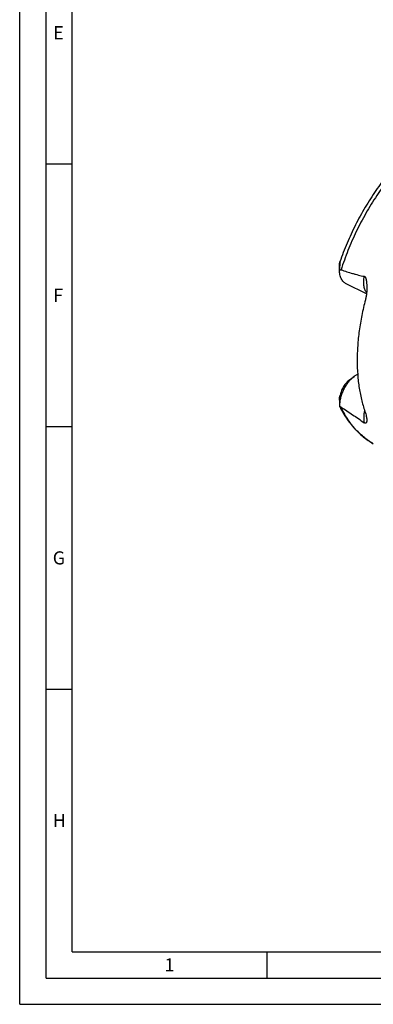
# Model space of a CAD drawing. Units: millimetres. Extents: x 0 to 594, y 0 to 420.
# Drawn here: x 0 to 67, y 0 to 187 of the extents above; entities that cross this region are included whole.
import ezdxf

# ---------------------------------------------------------------- set-up
doc = ezdxf.new("R2010")
doc.units = ezdxf.units.MM
doc.header["$LTSCALE"] = 32.67
doc.layers.add('606320603-000-01-ED1_FORMAT', color=7, linetype='CONTINUOUS')
doc.layers.add('606967888-000_CL', color=7, linetype='CONTINUOUS')
doc.styles.get("Standard").update_dxf_attribs({"font": 'TXT.SHX', "width": 0.7})

msp = doc.modelspace()

# ---------------------------------------------------------------- linework, layer by layer
at = {"layer": '606320603-000-01-ED1_FORMAT', "color": 3, "linetype": 'CONTINUOUS'}
for p, q in [((0, 0), (0, 420)), ((5, 5), (5, 415)), ((5, 160), (10, 160)), ((5, 110), (10, 110)), ((5, 60), (10, 60)), ((47, 10), (47, 5)), ((5, 5), (589, 5)), ((0, 0), (594, 0))]:
    msp.add_line(p, q, dxfattribs=at)
at = {"layer": '606320603-000-01-ED1_FORMAT', "color": 7, "linetype": 'CONTINUOUS'}
for q in [(10, 410), (584, 10)]:
    msp.add_line((10, 10), q, dxfattribs=at)
at = {"layer": '606967888-000_CL', "color": 7, "linetype": 'CONTINUOUS'}
for p, q in [((60.8242, 139.8154), (60.8242, 140.7961)), ((65.9446, 135.2499), (62.0925, 137.1759)), ((62.7362, 118.9099), (63.5848, 119.5463)), ((60.8242, 115.0059), (60.8244, 113.9831))]:
    msp.add_line(p, q, dxfattribs=at)
for points, knots in [([(99.0645, 170.3794), (98.6703, 170.5462), (97.8647, 170.8461), (96.6177, 171.1909), (95.3351, 171.4307), (94.0227, 171.5653), (92.6853, 171.5953), (90.859, 171.4967), (88.5299, 171.1098), (85.7352, 170.2559), (82.9413, 169.0257), (80.1755, 167.4384), (77.464, 165.5147), (74.8336, 163.2778), (72.3111, 160.7537), (69.9233, 157.9713), (67.696, 154.9624), (65.6539, 151.7615), (63.8201, 148.4054), (62.2155, 144.9328), (61.3057, 142.5526), (60.8942, 141.3525)], [0, 0, 0, 0, 0.02429521, 0.04872225, 0.07335615, 0.0982697, 0.12353238, 0.14920913, 0.20200281, 0.25707382, 0.31467558, 0.37492079, 0.43778634, 0.50312643, 0.57068984, 0.64013838, 0.71106529, 0.78301299, 0.8554903, 0.92798895, 1, 1, 1, 1]), ([(60.8242, 140.7977), (60.8242, 140.8504), (60.8276, 140.9537), (60.8398, 141.0806), (60.8539, 141.1768), (60.8659, 141.2427), (60.879, 141.301), (60.8888, 141.3368), (60.8942, 141.3525)], [0, 0, 0, 0, 0.28198278, 0.55246515, 0.68084057, 0.80176086, 0.91090463, 1, 1, 1, 1]), ([(60.8942, 141.3525), (60.8953, 141.3557), (60.8974, 141.3616), (60.9007, 141.3695), (60.9037, 141.3756), (60.9063, 141.3796), (60.9089, 141.3817), (60.9108, 141.3812), (60.9118, 141.3801), (60.9127, 141.3783), (60.9137, 141.3745), (60.9146, 141.3679), (60.915, 141.3578), (60.915, 141.3451), (60.9145, 141.3299), (60.9136, 141.3127), (60.9123, 141.2937), (60.9102, 141.2657), (60.9069, 141.2279), (60.9023, 141.1803), (60.8974, 141.13), (60.8923, 141.078), (60.8853, 141.0061), (60.8766, 140.9141), (60.8668, 140.8017), (60.8577, 140.6872), (60.8495, 140.5713), (60.8424, 140.4542), (60.8344, 140.2964), (60.8273, 140.0975), (60.8248, 139.9378), (60.8244, 139.8577)], [0, 0, 0, 0, 0.00650903, 0.01202705, 0.0164024, 0.01950439, 0.02136622, 0.02210021, 0.02300309, 0.02424309, 0.02589769, 0.03055188, 0.03702823, 0.04522975, 0.05498366, 0.06608662, 0.07833163, 0.09153357, 0.12018412, 0.15105394, 0.18349014, 0.21706528, 0.25149439, 0.32218846, 0.39459409, 0.4681819, 0.54264008, 0.61777143, 0.69344384, 0.84606142, 1, 1, 1, 1]), ([(62.0925, 137.1759), (61.9936, 137.2254), (61.8026, 137.3438), (61.5486, 137.5727), (61.329, 137.8503), (61.1465, 138.1727), (61.0028, 138.5358), (60.8994, 138.9351), (60.8373, 139.3657), (60.8242, 139.6631), (60.8242, 139.8154)], [0, 0, 0, 0, 0.10766884, 0.21748419, 0.33137126, 0.45087284, 0.57707291, 0.71059186, 0.85162483, 1, 1, 1, 1]), ([(60.8244, 139.8577), (60.8688, 139.8697), (60.9399, 139.8795), (61.0363, 139.8709), (61.0854, 139.8584), (61.1099, 139.8501)], [0, 0, 0, 0, 0.47744782, 0.73140893, 1, 1, 1, 1]), ([(61.1099, 139.8501), (61.4732, 139.7278), (62.2012, 139.4891), (63.1169, 139.2099), (63.8535, 139.003), (64.4081, 138.8581), (64.9656, 138.7261), (65.3397, 138.6496), (65.5275, 138.6154)], [0, 0, 0, 0, 0.25049391, 0.50066676, 0.62562533, 0.75049431, 0.87527847, 1, 1, 1, 1]), ([(65.5275, 138.6154), (65.5441, 138.6124), (65.5774, 138.6028), (65.6404, 138.569), (65.6929, 138.5152), (65.7351, 138.4515), (65.7733, 138.3797), (65.8119, 138.2824), (65.8486, 138.16), (65.8786, 138.0333), (65.9037, 137.9041), (65.9319, 137.7289), (65.9594, 137.5071), (65.9831, 137.2386), (65.9993, 136.9681), (66.0054, 136.7871), (66.0074, 136.6964)], [0, 0, 0, 0, 0.02467685, 0.04993247, 0.10336877, 0.13180748, 0.16112365, 0.22163846, 0.28384322, 0.34709805, 0.41105122, 0.47550083, 0.60543136, 0.73633222, 0.86791487, 1, 1, 1, 1]), ([(66.0074, 136.6964), (66.0122, 136.4798), (66.0094, 136.0459), (65.9674, 135.3977), (65.8838, 134.758), (65.7957, 134.3387), (65.742, 134.1334)], [0, 0, 0, 0, 0.2515563, 0.50335506, 0.75364047, 1, 1, 1, 1]), ([(65.742, 134.1334), (65.4865, 133.1546), (65.0363, 131.2041), (64.5443, 128.2811), (64.2462, 125.4122), (64.1769, 123.518), (64.1769, 122.5863)], [0, 0, 0, 0, 0.25978954, 0.51369845, 0.76072394, 1, 1, 1, 1]), ([(64.1769, 122.5863), (64.1769, 121.6874), (64.2391, 119.9238), (64.5306, 117.3465), (65.0165, 114.9073), (65.4781, 113.3511), (65.742, 112.6042)], [0, 0, 0, 0, 0.26569193, 0.52107924, 0.76584967, 1, 1, 1, 1]), ([(63.5848, 119.5463), (63.3856, 119.3969), (62.998, 119.0603), (62.472, 118.4765), (61.9978, 117.8145), (61.5891, 117.0934), (61.2574, 116.3338), (61.0124, 115.5572), (60.8609, 114.7862), (60.8242, 114.2741), (60.8242, 114.0252)], [0, 0, 0, 0, 0.11725087, 0.24098881, 0.36931032, 0.49999952, 0.63068873, 0.75901026, 0.88274827, 1, 1, 1, 1]), ([(62.7362, 118.9099), (62.6292, 118.8296), (62.4192, 118.653), (62.1263, 118.3529), (61.8526, 118.0163), (61.5187, 117.5248), (61.1783, 116.8603), (60.9951, 116.2907), (60.9307, 116.0033)], [0, 0, 0, 0, 0.11517086, 0.23563667, 0.36032976, 0.48800008, 0.74651185, 1, 1, 1, 1]), ([(64.27, 119.9743), (64.2118, 119.9451), (63.9739, 119.8182), (63.7483, 119.6689), (63.5848, 119.5463)], [0, 0, 0, 0, 0.24155854, 1, 1, 1, 1]), ([(60.8242, 115.0046), (60.8242, 115.1731), (60.8405, 115.5087), (60.8943, 115.8406), (60.9307, 116.0033)], [0, 0, 0, 0, 0.50266751, 1, 1, 1, 1]), ([(60.8244, 113.9831), (60.8248, 113.9602), (60.8268, 113.9169), (60.8341, 113.8559), (60.8454, 113.8039), (60.8563, 113.7729), (60.8629, 113.7598)], [0, 0, 0, 0, 0.30050491, 0.57070098, 0.80640127, 1, 1, 1, 1]), ([(61.1099, 113.7106), (61.0566, 113.7454), (60.9545, 113.8306), (60.8668, 113.9297), (60.8244, 113.9831)], [0, 0, 0, 0, 0.48284145, 1, 1, 1, 1]), ([(60.8629, 113.7598), (61.2359, 113.0155), (62.0612, 111.5928), (63.3169, 109.9812), (64.4317, 108.8374), (65.3165, 108.0571), (66.2522, 107.3525), (66.9091, 106.9345), (67.2444, 106.7394)], [0, 0, 0, 0, 0.2596747, 0.51139059, 0.6349982, 0.75743402, 0.87899858, 1, 1, 1, 1]), ([(61.1099, 113.7106), (61.8432, 113.2321), (62.9464, 112.5052), (64.4174, 111.5111), (65.1569, 110.9986), (65.5275, 110.736)], [0, 0, 0, 0, 0.49320753, 0.74417721, 1, 1, 1, 1]), ([(65.742, 112.6042), (65.7902, 112.468), (65.8719, 112.2085), (65.958, 111.8347), (66.0045, 111.502), (66.0122, 111.2932), (66.0091, 111.1963)], [0, 0, 0, 0, 0.30096646, 0.56606873, 0.79805692, 1, 1, 1, 1]), ([(66.0091, 111.1963), (66.0078, 111.1568), (66.0031, 111.0803), (65.9886, 110.9701), (65.9661, 110.8693), (65.939, 110.7923), (65.9106, 110.7379), (65.8855, 110.7019), (65.8549, 110.671), (65.816, 110.6472), (65.7648, 110.6353), (65.6981, 110.6431), (65.6159, 110.6772), (65.5589, 110.7138), (65.5275, 110.736)], [0, 0, 0, 0, 0.12961587, 0.2506461, 0.36320745, 0.46734521, 0.51643377, 0.56383062, 0.61031966, 0.65789189, 0.71117117, 0.77915356, 0.87392596, 1, 1, 1, 1])]:
    msp.add_open_spline(points, degree=3, knots=knots, dxfattribs=at)
at = {"layer": '606967888-000_CL', "color": 9, "linetype": 'CONTINUOUS'}
for points, knots in [([(99.0039, 170.4048), (98.6303, 170.5608), (97.865, 170.8402), (96.6776, 171.1569), (95.451, 171.3715), (94.1892, 171.4836), (92.8959, 171.4927), (91.1126, 171.3662), (88.8186, 170.9408), (86.0475, 170.0343), (83.2538, 168.7379), (80.4712, 167.0683), (77.7323, 165.0464), (75.0701, 162.6967), (72.5165, 160.048), (70.1023, 157.1325), (67.857, 153.9857), (65.8079, 150.6459), (63.9799, 147.1539), (62.3953, 143.5524), (61.5076, 141.0895), (61.1099, 139.8501)], [0, 0, 0, 0, 0.02268437, 0.04556906, 0.06876193, 0.09236295, 0.1164621, 0.14113802, 0.19244162, 0.24669213, 0.30407952, 0.36462255, 0.42819369, 0.49454399, 0.56332591, 0.63411389, 0.70642274, 0.77972467, 0.85346509, 0.92707783, 1, 1, 1, 1]), ([(65.9698, 135.5041), (65.9044, 135.5958), (65.7841, 135.794), (65.6407, 136.1205), (65.5316, 136.4795), (65.4577, 136.8672), (65.4198, 137.2795), (65.4174, 137.8673), (65.4709, 138.3157), (65.5275, 138.6154)], [0, 0, 0, 0, 0.10485571, 0.21504525, 0.33113643, 0.45338543, 0.5817714, 0.71603566, 1, 1, 1, 1]), ([(67.2444, 106.7394), (66.9218, 106.9271), (66.2896, 107.3312), (65.3902, 108.017), (64.5397, 108.782), (63.464, 109.915), (62.2516, 111.5302), (61.465, 112.959), (61.1099, 113.7106)], [0, 0, 0, 0, 0.11881407, 0.23852563, 0.35962074, 0.4825549, 0.73539227, 1, 1, 1, 1]), ([(65.5804, 113.0789), (65.5332, 112.8722), (65.4592, 112.4632), (65.4111, 111.857), (65.4289, 111.2808), (65.4866, 110.9116), (65.5275, 110.736)], [0, 0, 0, 0, 0.26931362, 0.52702177, 0.77102544, 1, 1, 1, 1])]:
    msp.add_open_spline(points, degree=3, knots=knots, dxfattribs=at)

# ---------------------------------------------------------------- texts
at = {"layer": '606320603-000-01-ED1_FORMAT', "color": 2, "linetype": 'CONTINUOUS', "char_height": 2.5, "attachment_point": 1, "line_spacing_factor": 0.9}
for s, insert, width in [('E', (6.369, 186.25), 3.392857), ('F', (6.369, 136.25), 3.392857), ('G', (6.2798, 86.25), 3.660714), ('H', (6.2798, 36.25), 3.660714), ('1', (27.5476, 8.75), 2.857143)]:
    msp.add_mtext(s, dxfattribs=dict(at, insert=insert, width=width))

doc.saveas('drawing.dxf')
